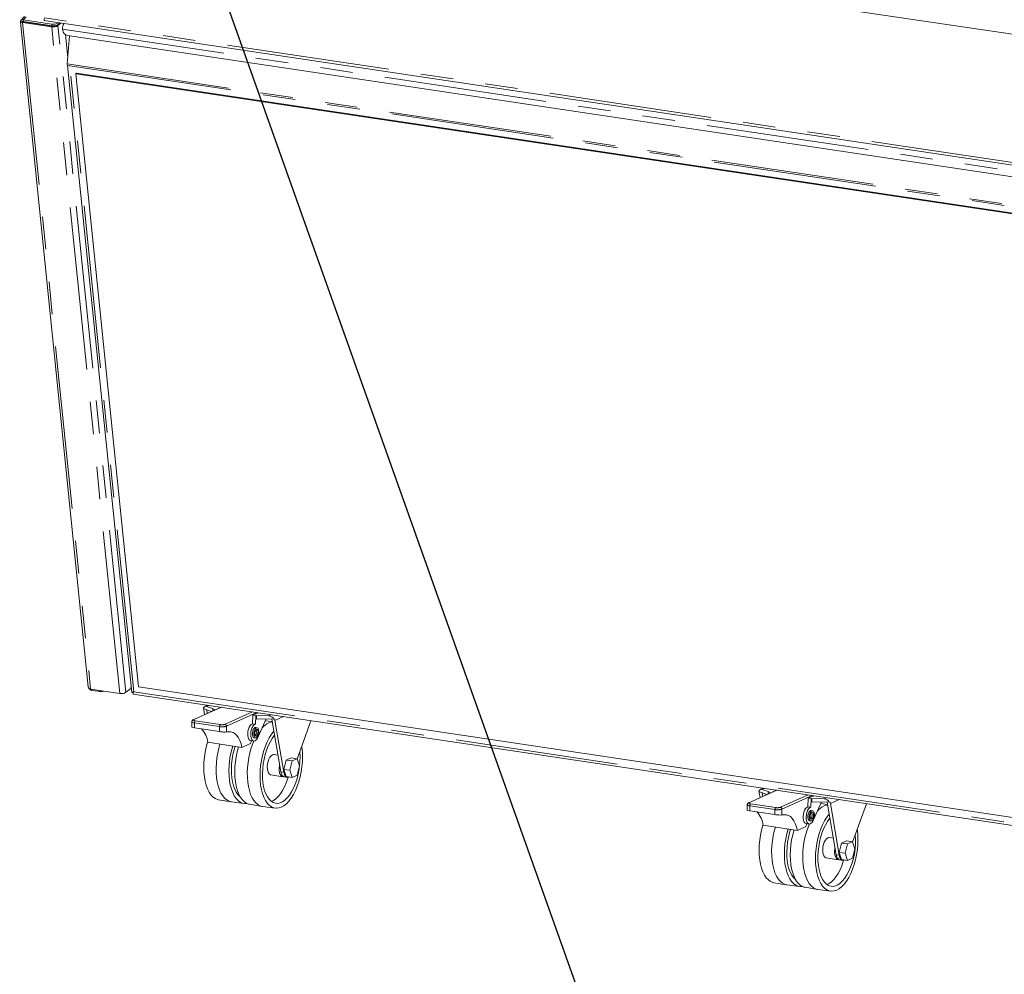
# Model space of a CAD drawing. Units: millimetres. Extents: x 0 to 586, y 0 to 420.
# Drawn here: x 470 to 508, y 221 to 258 of the extents above; entities that cross this region are included whole.
import ezdxf

# ---------------------------------------------------------------- set-up
doc = ezdxf.new("R2010")
doc.units = ezdxf.units.MM
doc.linetypes.add('PHANTOM', pattern=[12.7, 6.35, -1.27, 1.27, -1.27, 1.27, -1.27])
doc.dimstyles.new('SLDDIMSTYLE3', dxfattribs={"dimtxt": 0, "dimasz": 1, "dimexe": 0, "dimexo": 0.0625, "dimgap": 0, "dimtad": 0, "dimtih": 1, "dimtoh": 1, "dimdec": 0, "dimrnd": 1e-09, "dimzin": 0, "dimdsep": 46, "dimtxsty": 'Standard', "dimblk1": 'DOT', "dimblk2": 'DOT', "dimsah": 1, "dimcen": 0.09, "dimadec": 0, "dimazin": 0, "dimtfac": 1, "dimtdec": 0, "dimtofl": 0, "dimtmove": 0, "dimatfit": 3, "dimldrblk": 'DOT', "dimfxl": 0, "dimfrac": 2, "dimtolj": 1, "dimtzin": 0, "dimarcsym": 0})

# ---------------------------------------------------------------- blocks, each defined once
blk = doc.blocks.new('_DOT')
at = {"color": 0, "linetype": 'ByBlock', "lineweight": -2}
blk.add_line((-0.5, 0), (-1, 0), dxfattribs=at)
at = {"color": 0, "linetype": 'ByBlock', "const_width": 0.5}
blk.add_lwpolyline([(-0.25, 0, 1), (0.25, 0, 1)], format="xyb", close=True, dxfattribs=at)

msp = doc.modelspace()

# ---------------------------------------------------------------- linework, layer by layer
at = {"color": 7, "linetype": 'Continuous', "lineweight": 15}
for p, q in [((470.1910563, 263.2731825), (521.8061704, 255.560375)), ((470.0451574, 257.9914615), (472.6935535, 232.0706387)), ((470.2062274, 258.2049375), (470.0680817, 258.0588624)), ((471.2685582, 257.8056204), (470.1300234, 257.9757508)), ((470.1570352, 258.0750303), (471.2747853, 257.9080058)), ((471.3013132, 257.832247), (470.1627785, 258.0023774)), ((470.1670587, 258.0181091), (471.2848089, 257.8510846)), ((470.9730666, 258.0507521), (522.2338971, 250.3908849)), ((471.6298225, 257.9526136), (471.507452, 257.8531385)), ((471.5533856, 257.9260485), (471.5848624, 257.9593319)), ((471.6961506, 257.6755731), (471.6920793, 257.7153729)), ((471.8964191, 256.6016563), (471.8044739, 257.5015579)), ((471.876558, 256.3584489), (471.9662274, 257.4564871)), ((471.8879224, 257.4681882), (521.4245755, 250.0659635)), ((471.8769314, 256.2995793), (471.9716168, 256.2854305)), ((471.88707, 256.2980643), (474.3874492, 231.8549866)), ((471.9716787, 256.2848255), (471.9540951, 256.2880487)), ((471.9716787, 256.2848255), (471.9716168, 256.2854305)), ((472.2400972, 255.9950916), (472.2073435, 255.9684525)), ((472.2400972, 255.9950916), (521.4488154, 248.64187)), ((521.4160616, 248.6152309), (472.2073435, 255.9684525)), ((472.2073435, 255.9684525), (474.6516549, 232.0734794)), ((472.7856515, 231.9841464), (473.9241862, 231.814016)), ((473.076547, 231.9013652), (472.8248223, 231.9389802)), ((474.16308, 231.8615342), (474.305892, 231.9776261)), ((474.6516549, 232.0734794), (523.860373, 224.7202578)), ((474.4393472, 231.7918121), (524.3110933, 224.3395148)), ((477.8707258, 231.2790638), (476.7858034, 230.7927064)), ((477.1744041, 231.2250158), (477.4978256, 231.1118973)), ((477.2292908, 230.9915164), (477.1976267, 231.176952)), ((477.3432531, 231.3578837), (477.2354356, 231.3095504)), ((477.2967117, 231.3110281), (477.5777865, 231.2127206)), ((477.3338136, 231.0383727), (477.3100441, 231.1775749)), ((477.548801, 231.1997268), (477.5454375, 231.1332411)), ((477.5777865, 231.2127206), (477.548801, 231.1997268)), ((477.548801, 231.1997268), (477.6575111, 231.1834823)), ((479.3208614, 231.0623712), (479.1076467, 230.9667896)), ((476.7285445, 230.7146182), (476.7285445, 230.5044011)), ((479.1076467, 230.9667896), (479.0908973, 230.6357079)), ((479.2231168, 230.949535), (479.1076467, 230.9667896)), ((479.2231168, 230.949535), (479.2063674, 230.6184533)), ((479.2521023, 230.9625289), (479.2231168, 230.949535)), ((479.2521023, 230.9625289), (479.2521023, 230.8337388)), ((479.2521023, 230.9625289), (479.7215828, 230.9486814)), ((479.2521023, 230.8337388), (479.9258739, 230.8138657)), ((479.303015, 230.1051434), (479.6238234, 230.8227748)), ((479.8634615, 230.7213952), (479.5940523, 230.7561785)), ((480.1982387, 228.7608282), (479.8472758, 230.816184)), ((479.9487883, 230.824138), (479.9258739, 230.8138657)), ((480.3137087, 228.7435736), (479.968908, 230.7628415)), ((481.3713041, 230.7559751), (480.8363351, 229.2608175)), ((476.8285445, 230.4766042), (477.8100399, 230.3299401)), ((478.1707214, 230.3242401), (478.083245, 230.3148232)), ((479.2063674, 230.6184533), (479.0908973, 230.6357079)), ((479.1897834, 230.4838267), (479.2193411, 230.4884454)), ((479.2770761, 230.4798181), (479.2193411, 230.4884454)), ((477.3553394, 229.9147568), (478.683245, 229.7163288)), ((479.0580368, 229.9732941), (479.0165784, 229.8657581)), ((479.0250506, 229.9782232), (479.1405206, 229.9609686)), ((479.1602258, 230.0928378), (479.2179608, 230.0842105)), ((479.0165784, 229.8657581), (478.683245, 229.7163288)), ((480.087507, 229.4093099), (479.9289629, 229.433001)), ((480.3124828, 228.8562201), (480.4087078, 229.2213319)), ((480.4087078, 229.2213319), (480.6011579, 229.3076049)), ((480.6396479, 229.1868226), (480.4087078, 229.2213319)), ((480.5434229, 228.8217109), (480.6396479, 229.1868226)), ((480.832098, 229.2730957), (480.6011579, 229.3076049)), ((480.6396479, 229.1868226), (480.832098, 229.2730957)), ((480.832098, 229.2730957), (480.9283231, 228.9942569)), ((480.4087078, 228.5773813), (480.3124828, 228.8562201)), ((480.5434229, 228.8217109), (480.3124828, 228.8562201)), ((480.6396479, 228.5428721), (480.5434229, 228.8217109)), ((480.9283231, 228.9942569), (480.832098, 228.6291451)), ((479.8107322, 228.6417858), (480.2726124, 228.5727674)), ((480.3303475, 228.5641401), (480.4458175, 228.5468855)), ((480.6396479, 228.5428721), (480.4087078, 228.5773813)), ((480.832098, 228.6291451), (480.6396479, 228.5428721)), ((499.5213609, 228.0438258), (498.4364385, 227.5574684)), ((498.8250392, 227.9897777), (499.1484607, 227.8766592)), ((498.9938882, 228.1226456), (498.8860707, 228.0743123)), ((498.9473468, 228.07579), (499.2284216, 227.9774826)), ((477.769867, 227.676099), (478.2591075, 227.5929916)), ((498.8799259, 227.7562783), (498.8482618, 227.9417139)), ((498.9844487, 227.8031346), (498.9606792, 227.9423368)), ((499.1994361, 227.9644887), (499.1960726, 227.898003)), ((499.2284216, 227.9774826), (499.1994361, 227.9644887)), ((499.1994361, 227.9644887), (499.3081462, 227.9482442)), ((500.7582818, 227.7315516), (500.7415324, 227.4004699)), ((500.9714965, 227.8271331), (500.7582818, 227.7315516)), ((500.8737519, 227.714297), (500.7582818, 227.7315516)), ((500.8737519, 227.714297), (500.8570025, 227.3832153)), ((500.9027374, 227.7272908), (500.8737519, 227.714297)), ((500.9027374, 227.7272908), (500.9027374, 227.5985007)), ((500.9027374, 227.7272908), (501.3722179, 227.7134434)), ((500.9027374, 227.5985007), (501.576509, 227.5786276)), ((478.2744363, 227.5907011), (478.7666003, 227.527158)), ((478.9823026, 227.4949257), (479.4715431, 227.4118183)), ((479.4868718, 227.4095278), (479.9790358, 227.3459846)), ((498.3791796, 227.4793801), (498.3791796, 227.2691631)), ((498.4791796, 227.2413662), (499.460675, 227.094702)), ((500.8570025, 227.3832153), (500.7415324, 227.4004699)), ((500.8404185, 227.2485887), (500.8699762, 227.2532073)), ((500.9277112, 227.24458), (500.8699762, 227.2532073)), ((500.95365, 226.8699054), (501.2744585, 227.5875367)), ((501.5140966, 227.4861571), (501.2446874, 227.5209404)), ((501.8488738, 225.5255901), (501.4979109, 227.5809459)), ((501.5994234, 227.5888999), (501.576509, 227.5786276)), ((501.9643438, 225.5083355), (501.6195431, 227.5276034)), ((503.0219392, 227.520737), (502.4869702, 226.0255795)), ((499.8213565, 227.089002), (499.7338801, 227.0795851)), ((500.8108609, 226.8575997), (500.8685959, 226.8489724)), ((499.0059745, 226.6795187), (500.3338801, 226.4810908)), ((500.6672134, 226.63052), (500.3338801, 226.4810908)), ((500.7086719, 226.738056), (500.6672134, 226.63052)), ((500.6756857, 226.7429851), (500.7911557, 226.7257305)), ((501.7381421, 226.1740718), (501.579598, 226.1977629)), ((502.0593429, 225.9860938), (502.251793, 226.0723668)), ((502.4827331, 226.0378576), (502.251793, 226.0723668)), ((501.9631179, 225.620982), (502.0593429, 225.9860938)), ((502.290283, 225.9515846), (502.0593429, 225.9860938)), ((502.194058, 225.5864728), (502.290283, 225.9515846)), ((502.290283, 225.9515846), (502.4827331, 226.0378576)), ((502.4827331, 226.0378576), (502.5789582, 225.7590188)), ((502.5789582, 225.7590188), (502.4827331, 225.393907)), ((501.4613673, 225.4065477), (501.9232475, 225.3375293)), ((502.0593429, 225.3421432), (501.9631179, 225.620982)), ((502.194058, 225.5864728), (501.9631179, 225.620982)), ((501.9809826, 225.328902), (502.0964526, 225.3116474)), ((502.290283, 225.307634), (502.0593429, 225.3421432)), ((502.290283, 225.307634), (502.194058, 225.5864728)), ((502.4827331, 225.393907), (502.290283, 225.307634)), ((499.4205021, 224.440861), (499.9097426, 224.3577536)), ((499.9250714, 224.355463), (500.4172353, 224.2919199)), ((500.6329377, 224.2596877), (501.1221782, 224.1765802)), ((501.1375069, 224.1742897), (501.6296709, 224.1107466))]:
    msp.add_line(p, q, dxfattribs=at)
at = {"color": 7, "linetype": 'PHANTOM', "lineweight": 0}
for p, q in [((470.1300234, 257.9757508), (470.1627785, 258.0023774)), ((470.1300234, 257.9757508), (472.7856515, 231.9841464)), ((470.1641117, 258.018529), (470.1503664, 258.0039947)), ((470.2707697, 258.195293), (470.1570352, 258.0750303)), ((470.1570352, 258.0750303), (470.1670587, 258.0181091)), ((522.0816412, 250.5215094), (471.0023081, 258.1542556)), ((471.5465156, 257.9650621), (471.5533856, 257.9260485)), ((471.3013132, 257.832247), (471.2685582, 257.8056204)), ((473.9241862, 231.814016), (471.2685582, 257.8056204)), ((471.2848089, 257.8510846), (471.2747853, 257.9080058)), ((471.4497169, 257.8617659), (471.507452, 257.8531385)), ((474.16308, 231.8615342), (471.507452, 257.8531385)), ((471.6920793, 257.7153729), (521.5751426, 250.2613844)), ((471.876558, 256.3584489), (521.7596212, 248.9044604)), ((471.9716168, 256.2854305), (521.6653092, 248.8597395)), ((474.4679149, 231.882249), (471.9716787, 256.2848255)), ((472.8248223, 231.9389802), (472.8248223, 231.9782932)), ((473.076547, 231.9013652), (473.076547, 231.9406781)), ((474.4679149, 231.882249), (524.1616072, 224.456558)), ((477.8852207, 231.2768979), (476.8130744, 230.7962678)), ((477.386738, 231.3513858), (477.2967117, 231.3110281)), ((478.02551, 230.6150945), (479.0976563, 231.0957245)), ((479.2631264, 231.0709985), (478.083245, 230.5420721)), ((477.8100399, 230.5231253), (476.8285445, 230.6697894)), ((476.8285445, 230.6697894), (476.8285445, 230.4766042)), ((476.8618778, 230.7491274), (477.8433733, 230.6024632)), ((479.7215828, 230.9486814), (479.8116091, 230.9890391)), ((480.3080193, 230.9148609), (479.968908, 230.7628415)), ((477.8100399, 230.3299401), (477.8100399, 230.5231253)), ((478.083245, 230.5420721), (478.083245, 230.3148232)), ((480.1982387, 228.7608282), (480.3137087, 228.7435736)), ((499.5358558, 228.0416598), (498.4637095, 227.5610298)), ((499.0373731, 228.1161477), (498.9473468, 228.07579)), ((499.6761451, 227.3798564), (500.7482914, 227.8604865)), ((500.9137614, 227.8357604), (499.7338801, 227.3068341)), ((501.3722179, 227.7134434), (501.4622442, 227.753801)), ((501.9586544, 227.6796228), (501.6195431, 227.5276034)), ((499.460675, 227.2878872), (498.4791796, 227.4345513)), ((498.4791796, 227.4345513), (498.4791796, 227.2413662)), ((498.5125129, 227.5138893), (499.4940084, 227.3672252)), ((499.460675, 227.094702), (499.460675, 227.2878872)), ((499.7338801, 227.3068341), (499.7338801, 227.0795851)), ((501.8488738, 225.5255901), (501.9643438, 225.5083355))]:
    msp.add_line(p, q, dxfattribs=at)
at = {"color": 7, "linetype": 'PHANTOM', "lineweight": 0, "flags": 128}
for points in [[(476.8285445, 230.6697894), (476.7966753, 230.6757001), (476.7698738, 230.6831063), (476.7491699, 230.6917236), (476.7353593, 230.7012207), (476.7289727, 230.7112326), (476.7285445, 230.7145964)], [(476.8130744, 230.7962678), (476.8022871, 230.7901058), (476.7963518, 230.7835176), (476.7954966, 230.7767562), (476.7997544, 230.7700816), (476.8089615, 230.7637502), (476.822764, 230.7580053), (476.8406317, 230.7530678), (476.8618778, 230.7491274)], [(498.4791796, 227.4345513), (498.4473104, 227.440462), (498.4205089, 227.4478683), (498.399805, 227.4564855), (498.3859944, 227.4659826), (498.3796078, 227.4759946), (498.3791796, 227.4793583)], [(498.4637095, 227.5610298), (498.4529222, 227.5548678), (498.4469869, 227.5482795), (498.4461317, 227.5415181), (498.4503895, 227.5348435), (498.4595965, 227.5285121), (498.4733991, 227.5227673), (498.4912668, 227.5178298), (498.5125129, 227.5138893)]]:
    msp.add_lwpolyline(points, dxfattribs=at)
at = {"color": 7, "linetype": 'Continuous', "lineweight": 15, "flags": 128}
for points in [[(479.72551, 230.668838), (479.824071, 230.7017221), (479.865624, 230.7087307)], [(478.683245, 229.7163288), (478.6484646, 229.8566422), (478.6033715, 229.9821405), (478.5487492, 230.0906429), (478.4855469, 230.1802643), (478.4148628, 230.2494474), (478.3379251, 230.29699), (478.2560705, 230.3220662), (478.1707214, 230.3242401)], [(479.0908973, 230.6357079), (479.046739, 230.6130729), (479.0045184, 230.5689913), (478.9672028, 230.5065607), (478.9374146, 230.4301688), (478.9172471, 230.345184), (478.9081176, 230.2575787), (478.9106678, 230.1735095), (478.9247184, 230.0988846), (478.949282, 230.0389482), (478.9826324, 229.9979126), (479.0224257, 229.9786614), (479.0250506, 229.9782232)], [(479.2063674, 230.6184533), (479.162209, 230.5958183), (479.1199885, 230.5517366), (479.0826729, 230.4893061), (479.0528846, 230.4129142), (479.0327171, 230.3279294), (479.0235877, 230.2403241), (479.0261378, 230.1562549), (479.0401885, 230.08163), (479.0647521, 230.0216936), (479.0981024, 229.980658), (479.1378958, 229.9614068), (479.1813357, 229.9652931), (479.2253692, 229.9920437), (479.2669019, 230.0397787), (479.303015, 230.1051434)], [(479.1602258, 230.0928378), (479.1555814, 230.0937745), (479.1255047, 230.1138378), (479.1031809, 230.1552261), (479.0913027, 230.2129476), (479.0913027, 230.2800401), (479.1031809, 230.3484113), (479.1255047, 230.4098146), (479.1555814, 230.4568439), (479.1897834, 230.4838267)], [(479.2475185, 230.4751994), (479.2817205, 230.4788813), (479.3117972, 230.4588181), (479.334121, 230.4174297), (479.3459992, 230.3597082), (479.3459992, 230.2926157), (479.334121, 230.2242445), (479.3117972, 230.1628412), (479.2817205, 230.1158119), (479.2475185, 230.0888291), (479.2133164, 230.0851472), (479.1832397, 230.1052105), (479.1609159, 230.1465988), (479.1490377, 230.2043203), (479.1490377, 230.2714128), (479.1609159, 230.339784), (479.1832397, 230.4011873), (479.2133164, 230.4482166), (479.2475185, 230.4751994)], [(479.3141851, 230.3119001), (479.3091104, 230.2603393), (479.2946589, 230.2120784), (479.2730307, 230.1744645), (479.2475185, 230.1532241), (479.2220062, 230.1515909), (479.200378, 230.1698134), (479.1859265, 230.2051175), (479.1808518, 230.2521284), (479.1859265, 230.3036892), (479.200378, 230.3519501), (479.2220062, 230.389564), (479.2475185, 230.4108044), (479.2730307, 230.4124376), (479.2946589, 230.3942151), (479.3091104, 230.358911), (479.3141851, 230.3119001)], [(481.0158306, 229.7624803), (481.020574, 229.7291769), (481.0386056, 229.5471756), (481.0446455, 229.3569857), (481.0386056, 229.1613805), (481.020574, 228.9632125), (480.9908137, 228.7653715), (480.9497586, 228.5707422), (480.8980075, 228.382163), (480.8363148, 228.2023837), (480.7655804, 228.0340258), (480.6868356, 227.8795445), (480.6012287, 227.7411924), (480.5100081, 227.620987), (480.4145039, 227.5206812), (480.3161088, 227.4417376), (480.2162577, 227.3853074), (480.1164066, 227.3522135), (480.0180116, 227.3429385), (479.9225074, 227.3576177), (479.8312867, 227.3960369), (479.7456799, 227.4576359), (479.666935, 227.5415166), (479.5962006, 227.6464557), (479.534508, 227.7709229), (479.4827568, 227.9131033), (479.4417017, 228.0709236), (479.4119414, 228.2420823), (479.3939099, 228.4240836), (479.38787, 228.6142735), (479.3939099, 228.8098787), (479.4119414, 229.0080466), (479.4417017, 229.2058877), (479.4827568, 229.4005169), (479.534508, 229.5890962), (479.5962006, 229.7688755), (479.666935, 229.9372333), (479.7456799, 230.0917147), (479.8312867, 230.2300668), (479.9225074, 230.3502722), (479.9261095, 230.3545076)], [(477.769867, 227.676099), (477.7285764, 227.6854551), (477.6373557, 227.7238743), (477.5517488, 227.7854734), (477.473004, 227.8693541), (477.4022696, 227.9742931), (477.340577, 228.0987604), (477.2888258, 228.2409408), (477.2477707, 228.398761), (477.2180104, 228.5699197), (477.1999788, 228.7519211), (477.193939, 228.942111), (477.1999788, 229.1377161), (477.2180104, 229.3358841), (477.2477707, 229.5337252), (477.2888258, 229.7283544), (477.340577, 229.9169336), (477.3491483, 229.9443099)], [(479.4868718, 227.4095278), (479.4821294, 227.4101697), (479.3895738, 227.4350943), (479.3017341, 227.4828143), (479.2198432, 227.55266), (479.1450508, 227.6436509), (479.0784068, 227.7545097), (479.0208467, 227.8836801), (478.9731785, 228.0293488), (478.9360714, 228.1894711), (478.9100463, 228.3617991), (478.8954685, 228.5439138), (478.8925426, 228.7332586), (478.9013098, 228.9271755), (478.921647, 229.1229425), (478.9532687, 229.3178113), (478.9957309, 229.5090464), (479.0484376, 229.6939633), (479.1106489, 229.8699662), (479.1478071, 229.9602279)], [(480.9391305, 229.5481152), (480.940191, 229.5362638), (480.9492143, 229.3596122), (480.9462024, 229.1768199), (480.9312049, 228.9908882), (480.9044679, 228.8048701), (480.8664305, 228.6218202), (480.8177174, 228.4447439), (480.7591283, 228.276549), (480.6916252, 228.1199972), (480.6163167, 227.977659), (480.5344391, 227.8518717), (480.4473371, 227.7447007), (480.3564407, 227.6579057), (480.2632426, 227.5929118), (480.1692729, 227.5507864), (480.0760747, 227.532221), (479.9851784, 227.5375206), (479.8980763, 227.5665981), (479.8161988, 227.618976), (479.7408902, 227.6937944), (479.6733872, 227.7898246), (479.6147981, 227.90549), (479.5660849, 228.0388912), (479.5280475, 228.1878378), (479.5013106, 228.3498841), (479.486313, 228.5223694), (479.4833012, 228.7024613), (479.4923244, 228.8872029), (479.5132346, 229.0735607), (479.5456885, 229.2584746), (479.589153, 229.4389084), (479.6429146, 229.6118994), (479.7060905, 229.7746071), (479.7776433, 229.9243598), (479.8563982, 230.0586985), (479.9410619, 230.1754175), (479.9540155, 230.1910803)], [(478.2744363, 227.5907011), (478.2696938, 227.5913431), (478.1771382, 227.6162676), (478.0892985, 227.6639877), (478.0074076, 227.7338334), (477.9326152, 227.8248243), (477.8659712, 227.935683), (477.8084111, 228.0648534), (477.7607429, 228.2105222), (477.7236358, 228.3706445), (477.6976107, 228.5429725), (477.6830329, 228.7250871), (477.6801071, 228.9144319), (477.6888743, 229.1083489), (477.7092114, 229.3041158), (477.7408331, 229.4989846), (477.7832953, 229.6902197), (477.8263828, 229.8443691)], [(478.8770605, 227.5285024), (478.805576, 227.5241118), (478.7100718, 227.538791), (478.6188512, 227.5772102), (478.5332443, 227.6388093), (478.4544995, 227.7226899), (478.383765, 227.827629), (478.3220724, 227.9520962), (478.2703212, 228.0942766), (478.2292662, 228.2520969), (478.1995059, 228.4232556), (478.1814743, 228.6052569), (478.1754344, 228.7954469), (478.1814743, 228.991052), (478.1995059, 229.18922), (478.2292662, 229.3870611), (478.2703212, 229.5816903), (478.3220724, 229.7702695), (478.322081, 229.7702973)], [(478.6205899, 227.7871557), (478.6037632, 227.8001494), (478.5284547, 227.8749677), (478.4609516, 227.970998), (478.4023625, 228.0866633), (478.3536493, 228.2200645), (478.315612, 228.3690111), (478.288875, 228.5310574), (478.2738775, 228.7035427), (478.2708656, 228.8836347), (478.2798889, 229.0683763), (478.3007991, 229.254734), (478.3332529, 229.439648), (478.3767175, 229.6200818), (478.4178712, 229.7559834)], [(478.9823026, 227.4949257), (478.9410119, 227.5042818), (478.8497913, 227.542701), (478.7641844, 227.6043001), (478.6854396, 227.6881807), (478.6147051, 227.7931198), (478.5530125, 227.917587), (478.5012614, 228.0597674), (478.4602063, 228.2175877), (478.430446, 228.3887464), (478.4124144, 228.5707477), (478.4063745, 228.7609377), (478.4124144, 228.9565428), (478.430446, 229.1547108), (478.4602063, 229.3525518), (478.5012614, 229.5471811), (478.5530125, 229.7357603), (478.5530211, 229.7357881)], [(479.8107322, 228.6417858), (479.7962227, 228.6451502), (479.7522905, 228.6721139), (479.7157449, 228.7220294), (479.6888822, 228.7917603), (479.6733901, 228.8769254), (479.6702422, 228.9721732), (479.6796363, 229.071519), (479.700982, 229.1687206), (479.7329381, 229.2576704), (479.7734968, 229.3327794), (479.8201096, 229.3893283), (479.8698476, 229.4237637)], [(479.8698476, 229.4237637), (479.9195855, 229.4339221), (479.9289629, 229.433001)], [(480.3021578, 228.5729951), (480.2581029, 228.5761318), (480.2141707, 228.6030954), (480.1776251, 228.6530109), (480.1507624, 228.7227419), (480.1352703, 228.8079069), (480.1321224, 228.9031548), (480.1415165, 229.0025006), (480.1495332, 229.0460639)], [(480.3303475, 228.5641401), (480.2997508, 228.5742114), (480.2554063, 228.6129241), (480.220735, 228.6766628), (480.1982387, 228.7608282)], [(480.4872526, 228.5497096), (480.4713072, 228.4965077), (480.4127181, 228.3283128), (480.3452151, 228.171761), (480.2699065, 228.0294229), (480.188029, 227.9036355), (480.1009269, 227.7964645), (480.0100306, 227.7096695), (479.9168324, 227.6446757), (479.8330255, 227.6059823)], [(480.5155341, 228.5614183), (480.4660388, 228.5460635), (480.4152209, 228.5569567), (480.3708764, 228.5956695), (480.336205, 228.6594081), (480.3137087, 228.7435736)], [(500.7415324, 227.4004699), (500.6973741, 227.3778349), (500.6551535, 227.3337532), (500.6178379, 227.2713227), (500.5880497, 227.1949307), (500.5678821, 227.1099459), (500.5587527, 227.0223406), (500.5613029, 226.9382715), (500.5753535, 226.8636465), (500.5999171, 226.8037102), (500.6332675, 226.7626745), (500.6730608, 226.7434234), (500.6756857, 226.7429851)], [(500.8570025, 227.3832153), (500.8128441, 227.3605803), (500.7706236, 227.3164986), (500.733308, 227.2540681), (500.7035197, 227.1776761), (500.6833522, 227.0926913), (500.6742228, 227.005086), (500.6767729, 226.9210169), (500.6908236, 226.8463919), (500.7153872, 226.7864556), (500.7487375, 226.7454199), (500.7885309, 226.7261688), (500.8319707, 226.730055), (500.8760043, 226.7568057), (500.917537, 226.8045406), (500.95365, 226.8699054)], [(500.8108609, 226.8575997), (500.8062165, 226.8585365), (500.7761398, 226.8785997), (500.753816, 226.9199881), (500.7419378, 226.9777095), (500.7419378, 227.044802), (500.753816, 227.1131732), (500.7761398, 227.1745765), (500.8062165, 227.2216058), (500.8404185, 227.2485887)], [(500.8981536, 227.2399614), (500.9323556, 227.2436432), (500.9624323, 227.22358), (500.9847561, 227.1821916), (500.9966343, 227.1244702), (500.9966343, 227.0573777), (500.9847561, 226.9890065), (500.9624323, 226.9276032), (500.9323556, 226.8805739), (500.8981536, 226.853591), (500.8639515, 226.8499092), (500.8338748, 226.8699724), (500.811551, 226.9113608), (500.7996728, 226.9690822), (500.7996728, 227.0361747), (500.811551, 227.1045459), (500.8338748, 227.1659492), (500.8639515, 227.2129785), (500.8981536, 227.2399614)], [(501.3761451, 227.4336), (501.4747061, 227.4664841), (501.5162591, 227.4734926)], [(500.3338801, 226.4810908), (500.2990997, 226.6214042), (500.2540065, 226.7469024), (500.1993843, 226.8554049), (500.136182, 226.9450263), (500.0654979, 227.0142093), (499.9885602, 227.061752), (499.9067056, 227.0868281), (499.8213565, 227.089002)], [(500.9648202, 227.076662), (500.9597455, 227.0251013), (500.945294, 226.9768403), (500.9236658, 226.9392265), (500.8981536, 226.9179861), (500.8726413, 226.9163528), (500.8510131, 226.9345753), (500.8365616, 226.9698794), (500.8314869, 227.0168903), (500.8365616, 227.0684511), (500.8510131, 227.1167121), (500.8726413, 227.1543259), (500.8981536, 227.1755663), (500.9236658, 227.1771996), (500.945294, 227.158977), (500.9597455, 227.123673), (500.9648202, 227.076662)], [(502.6664657, 226.5272422), (502.6712091, 226.4939388), (502.6892407, 226.3119375), (502.6952805, 226.1217476), (502.6892407, 225.9261425), (502.6712091, 225.7279745), (502.6414488, 225.5301334), (502.6003937, 225.3355042), (502.5486426, 225.1469249), (502.4869499, 224.9671456), (502.4162155, 224.7987878), (502.3374707, 224.6443065), (502.2518638, 224.5059544), (502.1606432, 224.3857489), (502.065139, 224.2854431), (501.9667439, 224.2064995), (501.8668928, 224.1500693), (501.7670417, 224.1169754), (501.6686467, 224.1077005), (501.5731425, 224.1223796), (501.4819218, 224.1607988), (501.396315, 224.2223979), (501.3175701, 224.3062785), (501.2468357, 224.4112176), (501.1851431, 224.5356849), (501.1333919, 224.6778653), (501.0923368, 224.8356855), (501.0625765, 225.0068442), (501.044545, 225.1888455), (501.0385051, 225.3790355), (501.044545, 225.5746406), (501.0625765, 225.7728086), (501.0923368, 225.9706497), (501.1333919, 226.1652789), (501.1851431, 226.3538581), (501.2468357, 226.5336374), (501.3175701, 226.7019953), (501.396315, 226.8564766), (501.4819218, 226.9948287), (501.5731425, 227.1150341), (501.5767446, 227.1192695)], [(502.5897656, 226.3128772), (502.5908261, 226.3010257), (502.5998494, 226.1243742), (502.5968375, 225.9415818), (502.58184, 225.7556501), (502.555103, 225.5696321), (502.5170656, 225.3865821), (502.4683525, 225.2095059), (502.4097633, 225.041311), (502.3422603, 224.8847591), (502.2669517, 224.742421), (502.1850742, 224.6166337), (502.0979722, 224.5094626), (502.0070758, 224.4226676), (501.9138776, 224.3576738), (501.819908, 224.3155483), (501.7267098, 224.296983), (501.6358135, 224.3022825), (501.5487114, 224.33136), (501.4668339, 224.383738), (501.3915253, 224.4585563), (501.3240223, 224.5545866), (501.2654332, 224.6702519), (501.21672, 224.8036531), (501.1786826, 224.9525997), (501.1519457, 225.114646), (501.1369481, 225.2871313), (501.1339363, 225.4672233), (501.1429595, 225.6519649), (501.1638697, 225.8383226), (501.1963236, 226.0232366), (501.2397881, 226.2036704), (501.2935497, 226.3766614), (501.3567256, 226.539369), (501.4282784, 226.6891217), (501.5070333, 226.8234605), (501.591697, 226.9401794), (501.6046506, 226.9558422)], [(499.4205021, 224.440861), (499.3792115, 224.4502171), (499.2879908, 224.4886363), (499.2023839, 224.5502353), (499.1236391, 224.634116), (499.0529047, 224.7390551), (498.9912121, 224.8635223), (498.9394609, 225.0057027), (498.8984058, 225.163523), (498.8686455, 225.3346817), (498.8506139, 225.516683), (498.8445741, 225.7068729), (498.8506139, 225.9024781), (498.8686455, 226.100646), (498.8984058, 226.2984871), (498.9394609, 226.4931163), (498.9912121, 226.6816956), (498.9997834, 226.7090719)], [(499.9250714, 224.355463), (499.9203289, 224.356105), (499.8277733, 224.3810295), (499.7399336, 224.4287496), (499.6580427, 224.4985953), (499.5832503, 224.5895862), (499.5166063, 224.700445), (499.4590462, 224.8296153), (499.411378, 224.9752841), (499.3742709, 225.1354064), (499.3482458, 225.3077344), (499.333668, 225.4898491), (499.3307422, 225.6791939), (499.3395094, 225.8731108), (499.3598465, 226.0688778), (499.3914682, 226.2637465), (499.4339304, 226.4549817), (499.4770179, 226.609131)], [(500.5276956, 224.2932643), (500.4562111, 224.2888738), (500.3607069, 224.3035529), (500.2694863, 224.3419722), (500.1838794, 224.4035712), (500.1051346, 224.4874519), (500.0344001, 224.5923909), (499.9727075, 224.7168582), (499.9209563, 224.8590386), (499.8799013, 225.0168588), (499.850141, 225.1880176), (499.8321094, 225.3700189), (499.8260695, 225.5602088), (499.8321094, 225.7558139), (499.850141, 225.9539819), (499.8799013, 226.151823), (499.9209563, 226.3464522), (499.9727075, 226.5350314), (499.9727161, 226.5350592)], [(500.271225, 224.5519176), (500.2543983, 224.5649113), (500.1790898, 224.6397296), (500.1115867, 224.7357599), (500.0529976, 224.8514252), (500.0042844, 224.9848264), (499.9662471, 225.133773), (499.9395101, 225.2958194), (499.9245126, 225.4683046), (499.9215007, 225.6483966), (499.9305239, 225.8331382), (499.9514342, 226.019496), (499.983888, 226.2044099), (500.0273526, 226.3848437), (500.0685063, 226.5207454)], [(500.6329377, 224.2596877), (500.591647, 224.2690437), (500.5004264, 224.3074629), (500.4148195, 224.369062), (500.3360747, 224.4529427), (500.2653402, 224.5578817), (500.2036476, 224.682349), (500.1518965, 224.8245294), (500.1108414, 224.9823496), (500.0810811, 225.1535084), (500.0630495, 225.3355097), (500.0570096, 225.5256996), (500.0630495, 225.7213047), (500.0810811, 225.9194727), (500.1108414, 226.1173138), (500.1518965, 226.311943), (500.2036476, 226.5005222), (500.2036562, 226.50055)], [(501.1375069, 224.1742897), (501.1327644, 224.1749317), (501.0402089, 224.1998562), (500.9523692, 224.2475763), (500.8704783, 224.317422), (500.7956859, 224.4084129), (500.7290419, 224.5192716), (500.6714818, 224.648442), (500.6238136, 224.7941108), (500.5867065, 224.9542331), (500.5606813, 225.1265611), (500.5461036, 225.3086757), (500.5431777, 225.4980205), (500.5519449, 225.6919375), (500.5722821, 225.8877044), (500.6039037, 226.0825732), (500.646366, 226.2738083), (500.6990727, 226.4587252), (500.761284, 226.6347281), (500.7984422, 226.7249899)], [(501.4613673, 225.4065477), (501.4468577, 225.4099121), (501.4029256, 225.4368758), (501.36638, 225.4867913), (501.3395172, 225.5565223), (501.3240252, 225.6416873), (501.3208773, 225.7369351), (501.3302714, 225.8362809), (501.3516171, 225.9334825), (501.3835732, 226.0224324), (501.4241319, 226.0975414), (501.4707447, 226.1540902), (501.5204827, 226.1885257)], [(501.5204827, 226.1885257), (501.5702206, 226.1986841), (501.579598, 226.1977629)], [(501.9527937, 225.3377571), (501.908738, 225.3408937), (501.8648058, 225.3678574), (501.8282602, 225.4177729), (501.8013975, 225.4875039), (501.7859054, 225.5726689), (501.7827575, 225.6679167), (501.7921516, 225.7672625), (501.8001682, 225.8108258)], [(502.1378877, 225.3144715), (502.1219423, 225.2612697), (502.0633532, 225.0930748), (501.9958501, 224.936523), (501.9205416, 224.7941848), (501.8386641, 224.6683975), (501.751562, 224.5612264), (501.6606657, 224.4744314), (501.5674675, 224.4094376), (501.4836606, 224.3707443)], [(501.9809826, 225.328902), (501.9503859, 225.3389733), (501.9060414, 225.377686), (501.8713701, 225.4414247), (501.8488738, 225.5255901)], [(502.1661692, 225.3261803), (502.1166739, 225.3108254), (502.065856, 225.3217187), (502.0215114, 225.3604314), (501.9868401, 225.4241701), (501.9643438, 225.5083355)]]:
    msp.add_lwpolyline(points, dxfattribs=at)
at = {"color": 7, "linetype": 'Continuous', "lineweight": 15}
for centre, radius, start, end in [((471.3257327, 258.2537313), 0.3494592, 261.61701367, 305.14835651), ((471.3370475, 258.18253), 0.3355369, 261.04338029, 310.14710949), ((471.9906371, 257.7528463), 0.3009003, 142.80677986, 187.15404326), ((471.3250111, 258.1460769), 0.3451051, 260.58513997, 301.91449003), ((471.3363825, 258.0437427), 0.2143835, 260.58513998, 301.91449003), ((471.9347373, 257.7038381), 0.2402551, 186.756254, 258.76373557), ((472.198755, 256.3310564), 0.3233594, 175.1405257, 185.58625452), ((473.1755809, 232.5773338), 0.6831846, 261.66508182, 280.92509812), ((473.9806392, 232.1544725), 0.3451051, 260.58513998, 301.91449003), ((474.1547005, 232.1378973), 0.2203309, 313.33021007, 342.79744041), ((480.0873609, 229.9213177), 0.8304954, 115.83015306, 138.18960317), ((476.456374, 229.7992319), 0.9063579, 7.32287405, 44.61554744), ((479.0584602, 230.3102651), 0.2008966, 315.23078427, 27.77165562), ((501.737996, 226.6860797), 0.8304954, 115.83015306, 138.18960317), ((498.1070091, 226.5639938), 0.9063579, 7.32287405, 44.61554744), ((500.7090958, 227.075027), 0.2008961, 315.23057266, 27.77186559)]:
    msp.add_arc(centre, radius, start, end, dxfattribs=at)
at = {"color": 7, "linetype": 'PHANTOM', "lineweight": 0}
for centre, radius, start, end in [((476.8054652, 230.7483406), 0.0485275, 80.97863936, 113.88443962), ((476.9197317, 230.678149), 0.0915696, 129.18322355, 185.23799138), ((477.9012272, 230.5314849), 0.0915696, 129.18322355, 185.23799138), ((477.9072636, 231.1004237), 0.585428, 260.44043723, 287.49382437), ((477.9081891, 230.9873289), 0.3902853, 260.44043723, 287.49382437), ((478.0099589, 230.5434638), 0.0732993, 358.91212029, 77.75110247), ((498.4561003, 227.5131025), 0.0485275, 80.97863936, 113.88443962), ((498.5703668, 227.442911), 0.0915696, 129.18322355, 185.23799138), ((499.5518623, 227.2962469), 0.0915696, 129.18322355, 185.23799138), ((499.5578987, 227.8651856), 0.585428, 260.44043723, 287.49382437), ((499.5588242, 227.7520908), 0.3902853, 260.44043723, 287.49382437), ((499.660594, 227.3082257), 0.0732993, 358.91212029, 77.75110247)]:
    msp.add_arc(centre, radius, start, end, dxfattribs=at)
at = {"color": 7, "linetype": 'Continuous', "lineweight": 15}
for centre, major_axis, ratio, start_param, end_param in [((470.2244631, 257.9680754), (0.1793052, -0.0234248), 0.0300033259, 2.5908059, 4.1616022268), ((470.2244631, 257.9680754), (0.1626261, -0.0819395), 0.4452891621, 2.2080011834, 3.7787975102), ((470.2244631, 257.9680754), (0.1100984, -0.0415953), 0.2833747551, 2.2224620499, 3.2862243825), ((470.2244631, 257.9680754), (0.112874, -0.031558), 0.17290736, 2.1965083273, 2.959339362), ((472.8647244, 232.1268708), (0.1589663, 0.093992), 0.6906684142, 2.8331967315, 3.8461267182), ((472.8647244, 232.1268708), (0.0598844, 0.183171), 0.7956105722, 2.5253859808, 3.2754327036), ((477.2967117, 231.1178429), (-0.0481375, 0.1962292), 0.6138997178, 5.9030258469, 7.1339852643), ((477.3708318, 231.1510701), (-0.1376452, 0.1516157), 0.7222949709, 0.6138975714, 0.8471544785), ((479.7215828, 230.7554963), (0.2149931, -0.0304236), 0.887849465, 0.4648211338, 1.6957805512), ((479.7957029, 230.7887234), (-0.1376452, 0.1516157), 0.7222949709, 3.9887471321, 4.3285840415), ((476.9285445, 230.4873692), (0.1999909, -0.0172432), 0.1105072575, 3.1511203043, 4.1983178555), ((477.9100399, 230.3407051), (0.1999909, -0.0172432), 0.1105072575, 4.1983178555, 5.7691141823), ((498.9473468, 227.8826049), (-0.0481375, 0.1962292), 0.6138997178, 5.9030258469, 7.1339852643), ((499.0214669, 227.915832), (-0.1376452, 0.1516157), 0.7222949709, 0.6138975714, 0.8471544785), ((501.3722179, 227.5202582), (0.2149931, -0.0304236), 0.887849465, 0.4648211338, 1.6957805512), ((498.5791796, 227.2521312), (0.1999909, -0.0172432), 0.1105072575, 3.1511203043, 4.1983178555), ((501.446338, 227.5534853), (-0.1376452, 0.1516157), 0.7222949709, 3.9887471321, 4.3285840415), ((499.560675, 227.105467), (0.1999909, -0.0172432), 0.1105072575, 4.1983178555, 5.7691141823)]:
    msp.add_ellipse(centre, major_axis=major_axis, ratio=ratio, start_param=start_param, end_param=end_param, dxfattribs=at)
for points, knots in [([(470.1177733, 258.0038734), (470.1120902, 258.0023223), (470.0996887, 257.9989378), (470.088861, 257.9947591), (470.0876694, 257.9925311), (470.0870616, 257.9913944)], [0, 0, 0, 0, 0.2929745544, 0.6393199222, 1, 1, 1, 1]), ([(471.0023081, 258.1542556), (470.9922991, 258.1345049), (470.9752753, 258.1009121), (470.9672092, 258.0708243), (470.9701222, 258.0558969), (470.9751938, 258.0493818), (470.9803985, 258.0500372), (470.9810539, 258.0501197)], [0, 0, 0, 0, 0.3705423011, 0.6302330946, 0.8005718804, 0.9748871843, 1, 1, 1, 1]), ([(474.3890834, 231.8552047), (474.3895965, 231.8531827), (474.3908201, 231.8483606), (474.4113727, 231.8550086), (474.4390761, 231.8672369), (474.460884, 231.8785891), (474.4679149, 231.882249)], [0, 0, 0, 0, 0.213953219, 0.5102434902, 0.8421031378, 1, 1, 1, 1]), ([(474.401421, 231.8520767), (474.4034522, 231.8525903), (474.4066838, 231.8534074), (474.4249485, 231.8573796), (474.4415998, 231.8595), (474.4542516, 231.8611111)], [0, 0, 0, 0, 0.2890140491, 0.4597865309, 1, 1, 1, 1]), ([(474.4679149, 231.882249), (474.4593937, 231.8646603), (474.4448161, 231.8345701), (474.4373704, 231.8057329), (474.4397014, 231.789666), (474.4479517, 231.7920489), (474.4495036, 231.7924971)], [0, 0, 0, 0, 0.3667835319, 0.6274824501, 0.9299283219, 1, 1, 1, 1]), ([(476.7858034, 230.7927064), (476.7772504, 230.7883715), (476.7602351, 230.7797477), (476.7395132, 230.7570736), (476.7283256, 230.7328083), (476.7296237, 230.7185777), (476.7299892, 230.714571)], [0, 0, 0, 0, 0.3098987291, 0.6165072293, 0.8920254559, 1, 1, 1, 1]), ([(498.4364385, 227.5574684), (498.4278855, 227.5531334), (498.4108702, 227.5445096), (498.3901483, 227.5218355), (498.3789607, 227.4975702), (498.3802588, 227.4833397), (498.3806243, 227.479333)], [0, 0, 0, 0, 0.3098987291, 0.6165072293, 0.8920254559, 1, 1, 1, 1])]:
    msp.add_open_spline(points, degree=3, knots=knots, dxfattribs=at)

# ---------------------------------------------------------------- leaders
at = {"color": 7, "linetype": 'Continuous', "lineweight": 0}
msp.add_leader([(476.4802394, 263.2274704), (503.9300921, 186.0798362), (507.3300921, 186.0798362)], dimstyle='SLDDIMSTYLE3', dxfattribs=at)

doc.saveas('drawing.dxf')
